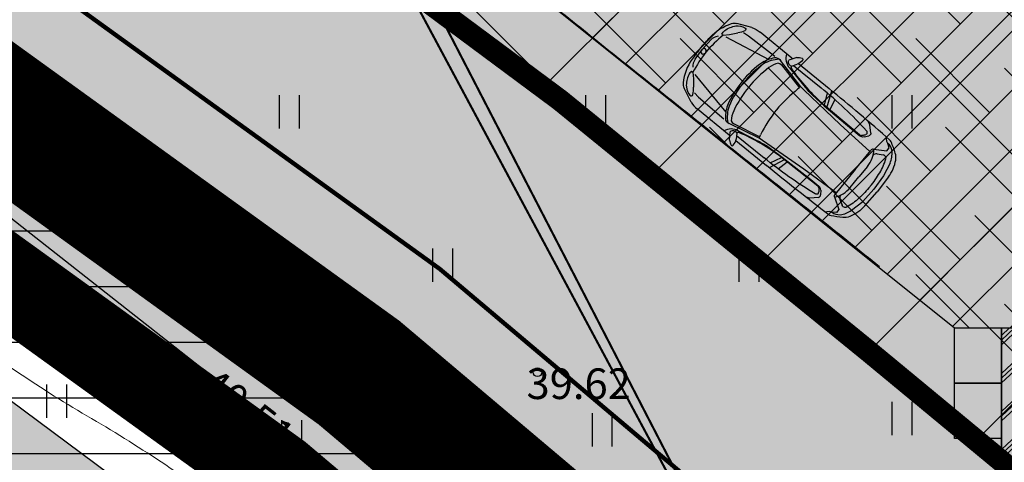
# Model space of a CAD drawing. Units: metres. Extents: x 552523 to 553899, y 6580715 to 6581355.
# Drawn here: x 553109 to 553131, y 6580934 to 6580944 of the extents above; entities that cross this region are included whole.
import ezdxf
from ezdxf.enums import TextEntityAlignment as Align

# ---------------------------------------------------------------- set-up
doc = ezdxf.new("R2010")
doc.units = ezdxf.units.M
doc.header["$LTSCALE"] = 50
for name, pattern in [('DASHDOT', [25.4, 12.7, -6.35, 0, -6.35]), ('DASHED', [0.75, 0.5, -0.25]), ('DASHED2', [0.375, 0.25, -0.125])]:
    doc.linetypes.add(name, pattern=pattern)
doc.layers.get('0').update_dxf_attribs({"true_color": 0x000000})
for name, color, linetype in [('A_DH_III-klass', 96, 'Continuous'), ('A_Hüdrant', 20, 'Continuous'), ('A_KORGUS-EH2000', 7, 'Continuous'), ('A_olol KÜ Piir', 18, 'Continuous'), ('A_Piirang_Kuja', 225, '+_LINE'), ('K_ PIIRE', 250, 'FENCELINE2'), ('K_Loige', 7, 'Continuous'), ('K_prügiikonteinerid', 55, 'Continuous'), ('plan_ala', 214, 'DASHDOT'), ('V_persp kergtee', 21, 'DASHED2')]:
    doc.layers.add(name, color=color, linetype=linetype)
for name, color, linetype, true_color in [('A_KTRASS', 200, 'Continuous', 0xbf00ff), ('A_KÜ_piir_olol', 7, 'Continuous', 0x4c0000), ('A_TEE', 7, 'Continuous', 0x000000), ('A_VTRASS', 5, 'Continuous', 0x0000ff), ('A_xref', 7, 'Continuous', 0x000000), ('A_xref dendro', 7, 'Continuous', 0x000000), ('DP_HOONESTUS', 5, 'Continuous', 0x0000ff), ('dp_krunt', 1, 'Continuous', 0xff0000), ('K_Hoonestusala1', 7, 'Continuous', 0x000000), ('K_PJ_Plan tee', 9, 'Continuous', 0x808080), ('V_DP_TEHNO_KANAL', 7, '-K-', 0x994c00), ('V_HALJASTUS', 7, 'Continuous', 0x729900)]:
    doc.layers.add(name, color=color, linetype=linetype, true_color=true_color)
doc.layers.add('A_Teekaitsevöönd', color=14, linetype='+_LINE', transparency=0.1)
doc.layers.add('K_MAAKASUTUS LIIKLUSS', color=9, linetype='Continuous', transparency=0.5)
doc.layers.add('K_DP_Maakasutus E', color=7, linetype='DASHED', true_color=0xffff7f, transparency=0.5)
doc.layers.add('K_dp_tehno_uhisvesi', color=5, linetype='Vesi1', lineweight=0)
doc.styles.add('ITALIC', font='italic.shx')
doc.styles.add('romans', font='romans.shx', dxfattribs={"height": 0.7})
doc.linetypes.add('+_LINE', pattern='A,0.5,-0.2,["+",Standard,S=0.1,R=0,X=-0.1,Y=-0.05],-0.2', length=0.9)
doc.linetypes.add('-K-', pattern='A,10,-1.5,["K",romans,S=1.4,R=0,X=-0.7,Y=-0.7],-1.5,10,-3', length=26)
doc.linetypes.add('-V-', pattern='A,10,-1.5,["V",romans,S=1.4,R=0,X=-0.7,Y=-0.7],-1.5,10,-3', length=26)
doc.linetypes.add('FENCELINE2', pattern='A,6.35,-2.54,[132,ltypeshp.shx,S=2.54,R=0,X=-2.54,Y=0],-2.54,25.4', length=36.83)
doc.linetypes.add('Vesi1', pattern='A,3.4,-0.4,["V1",Standard,S=0.5,R=0,X=-0.1,Y=-0.25],-1.2', length=5)

# ---------------------------------------------------------------- blocks, each defined once
blk = doc.blocks.new('HEIN')
at = {"color": 0, "linetype": 'Continuous', "lineweight": -2}
for p, q in [((-0.455, 0.761), (-0.455, -0.761)), ((0.455, 0.761), (0.455, -0.761))]:
    blk.add_line(p, q, dxfattribs=at)
blk = doc.blocks.new('3_Tugiplaan Pärna tee 6 DP')
at = {"layer": 'A_Piirang_Kuja', "linetype": 'ByBlock', "ltscale": 10}
h = blk.add_hatch(dxfattribs=at)
h.set_pattern_fill('LINE', color=256, scale=0.4)
edge = h.paths.add_edge_path(flags=16)
edge.add_line((553120.248, 6580925.42), (553118.943, 6580926.397))
h.paths.add_polyline_path([(553135.275, 6580914.209), (553133.149, 6580912.783), (553149.821, 6580900.61), (553153.604, 6580900.951)], flags=16)
edge = h.paths.add_edge_path()
edge.add_line((553128.084, 6580914.2), (553126.282, 6580915.719))
edge.add_line((553126.282, 6580915.719), (553122.245, 6580918.91))
edge.add_line((553122.245, 6580918.91), (553116.527, 6580923.722))
edge.add_line((553116.527, 6580923.722), (553110.81, 6580928.533))
edge.add_line((553110.81, 6580928.533), (553100.35, 6580936.549))
edge.add_line((553100.35, 6580936.549), (553087.714, 6580944.177))
edge.add_line((553087.714, 6580944.177), (553080.675, 6580948.278))
edge.add_line((553080.675, 6580948.278), (553071.672, 6580950.46))
edge.add_line((553071.672, 6580950.46), (553054.017, 6580954.747))
edge.add_line((553054.017, 6580954.747), (553042.791, 6580957.282))
edge.add_line((553042.791, 6580957.282), (553043.336, 6580959.695))
edge.add_line((553043.336, 6580959.695), (553041.958, 6580959.826))
edge.add_line((553041.958, 6580959.826), (553041.653, 6580957.813))
edge.add_line((553041.653, 6580957.813), (553042.484, 6580955.289))
edge.add_line((553042.484, 6580955.289), (553041.578, 6580953.429))
edge.add_line((553041.578, 6580953.429), (553040.112, 6580952.852))
edge.add_line((553040.112, 6580952.852), (553033.095, 6580947.153))
edge.add_line((553033.095, 6580947.153), (553031.834, 6580948.705))
edge.add_line((553031.834, 6580948.705), (553039.091, 6580954.6))
edge.add_line((553039.091, 6580954.6), (553040.121, 6580955.005))
edge.add_line((553040.121, 6580955.005), (553040.33, 6580955.435))
edge.add_line((553040.33, 6580955.435), (553039.604, 6580957.641))
edge.add_line((553039.604, 6580957.641), (553040.265, 6580961.995))
edge.add_line((553040.265, 6580961.995), (553049.022, 6580961.165))
edge.add_line((553049.022, 6580961.165), (553050.832, 6580960.767))
edge.add_line((553050.832, 6580960.767), (553053.125, 6580960.932))
edge.add_line((553053.125, 6580960.932), (553059.76, 6581002.515))
edge.add_arc((553061.736, 6581002.204), 2, -9.1696, 171.037, ccw=False)
edge.add_line((553063.71, 6581001.885), (553057.222, 6580961.228))
edge.add_line((553057.222, 6580961.228), (553069.167, 6580962.088))
edge.add_line((553069.167, 6580962.088), (553067.607, 6580964.675))
edge.add_arc((553069.831, 6580965.439), 2.352, 105.4311, 198.9713, ccw=False)
edge.add_line((553069.205, 6580967.706), (553069.88, 6580991.139))
edge.add_arc((553070.88, 6580991.11), 1, -1.6516, 178.3484, ccw=False)
edge.add_line((553071.88, 6580991.081), (553071.195, 6580967.354))
edge.add_arc((553069.831, 6580965.439), 2.352, 36.1711, 54.5195, ccw=False)
edge.add_line((553071.729, 6580966.827), (553074.447, 6580961.868))
edge.add_line((553074.447, 6580961.868), (553099.726, 6580949.202))
edge.add_line((553099.726, 6580949.202), (553123.858, 6580930.232))
edge.add_line((553123.858, 6580930.232), (553157.412, 6580905.542))
edge.add_line((553157.412, 6580905.542), (553159.891, 6580905.802))
edge.add_line((553159.891, 6580905.802), (553160.105, 6580905.999))
edge.add_line((553160.105, 6580905.999), (553162.665, 6580904.019))
edge.add_line((553162.665, 6580904.019), (553163.922, 6580904.952))
edge.add_line((553163.922, 6580904.952), (553164.883, 6580906.11))
edge.add_line((553164.883, 6580906.11), (553165.603, 6580909.666))
edge.add_line((553165.603, 6580909.666), (553166.094, 6580921.637))
edge.add_line((553166.094, 6580921.637), (553166.423, 6580927.809))
edge.add_line((553166.423, 6580927.809), (553166.858, 6580937.973))
edge.add_line((553166.858, 6580937.973), (553167.341, 6580947.011))
edge.add_line((553167.341, 6580947.011), (553168.417, 6580960.305))
edge.add_line((553168.417, 6580960.305), (553168.897, 6580972.224))
edge.add_line((553168.897, 6580972.224), (553168.869, 6580977.644))
edge.add_line((553168.869, 6580977.644), (553167.437, 6580983.868))
edge.add_line((553167.437, 6580983.868), (553166.908, 6580987.183))
edge.add_line((553166.908, 6580987.183), (553167.592, 6580999.622))
edge.add_line((553167.592, 6580999.622), (553168.155, 6581011.174))
edge.add_line((553168.155, 6581011.174), (553168.296, 6581014.146))
edge.add_line((553168.296, 6581014.146), (553169.571, 6581020.224))
edge.add_line((553169.571, 6581020.224), (553171.202, 6581044.031))
edge.add_line((553171.202, 6581044.031), (553171.524, 6581050.009))
edge.add_line((553171.524, 6581050.009), (553171.611, 6581075.301))
edge.add_line((553171.611, 6581075.301), (553173.145, 6581112.133))
edge.add_line((553173.145, 6581112.133), (553175.137, 6581111.904))
edge.add_line((553175.137, 6581111.904), (553173.611, 6581075.256))
edge.add_line((553173.611, 6581075.256), (553173.524, 6581049.952))
edge.add_line((553173.524, 6581049.952), (553173.198, 6581043.909))
edge.add_line((553173.198, 6581043.909), (553171.557, 6581019.949))
edge.add_line((553171.557, 6581019.949), (553170.287, 6581013.892))
edge.add_line((553170.287, 6581013.892), (553170.153, 6581011.077))
edge.add_line((553170.153, 6581011.077), (553169.589, 6580999.518))
edge.add_line((553169.589, 6580999.518), (553168.916, 6580987.287))
edge.add_line((553168.916, 6580987.287), (553169.402, 6580984.25))
edge.add_line((553169.402, 6580984.25), (553170.868, 6580977.876))
edge.add_line((553170.868, 6580977.876), (553170.897, 6580972.189))
edge.add_line((553170.897, 6580972.189), (553170.414, 6580960.184))
edge.add_line((553170.414, 6580960.184), (553169.336, 6580946.877))
edge.add_line((553169.336, 6580946.877), (553168.855, 6580937.877))
edge.add_line((553168.855, 6580937.877), (553168.421, 6580927.713))
edge.add_line((553168.421, 6580927.713), (553168.092, 6580921.542))
edge.add_line((553168.092, 6580921.542), (553167.595, 6580909.425))
edge.add_line((553167.595, 6580909.425), (553166.744, 6580905.22))
edge.add_line((553166.744, 6580905.22), (553165.307, 6580903.49))
edge.add_line((553165.307, 6580903.49), (553163.652, 6580902.26))
edge.add_line((553163.652, 6580902.26), (553162.864, 6580901.675))
edge.add_line((553162.864, 6580901.675), (553170.983, 6580895.627))
edge.add_line((553170.983, 6580895.627), (553170.689, 6580889.912))
edge.add_line((553170.689, 6580889.912), (553159.062, 6580898.464))
edge.add_line((553159.062, 6580898.464), (553156.442, 6580895.825))
edge.add_line((553156.442, 6580895.825), (553161.311, 6580892.451))
edge.add_line((553161.311, 6580892.451), (553169.917, 6580886.487))
edge.add_line((553169.917, 6580886.487), (553171.002, 6580885.735))
edge.add_line((553171.002, 6580885.735), (553169.862, 6580884.092))
edge.add_line((553169.862, 6580884.092), (553168.778, 6580884.843))
edge.add_line((553168.778, 6580884.843), (553160.172, 6580890.807))
edge.add_line((553160.172, 6580890.807), (553155.011, 6580894.384))
edge.add_line((553155.011, 6580894.384), (553154.022, 6580893.388))
edge.add_arc((553152.593, 6580894.976), 2.136, 124.5857, 311.9746, ccw=False)
edge.add_line((553151.381, 6580896.735), (553147.907, 6580896.422))
edge.add_arc((553147.728, 6580898.414), 2, 113.5779, 275.1512, ccw=False)
edge.add_line((553146.928, 6580900.247), (553131.382, 6580911.596))
edge.add_line((553131.382, 6580911.596), (553122.299, 6580905.499))
edge.add_line((553122.299, 6580905.499), (553120.05, 6580908.807))
edge.add_line((553120.05, 6580908.807), (553128.084, 6580914.2))
at = {"layer": 'A_TEE'}
h = blk.add_hatch(dxfattribs=at)
h.set_pattern_fill('DOTS', color=256, scale=0.1)
h.paths.add_polyline_path([(553170.661, 6580889.366), (553159.309, 6580897.068), (553158.869, 6580897.367), (553143.151, 6580908.382), (553131.671, 6580916.902), (553123.834, 6580923.329), (553120.045, 6580926.513), (553113.221, 6580932.062), (553108.267, 6580935.738), (553099.695, 6580942.099), (553093.376, 6580945.806), (553088.626, 6580948.592), (553080.884, 6580953.163), (553076.636, 6580955.384), (553074.228, 6580956.643), (553066.218, 6580959.855), (553059.676, 6580961.63), (553054.17, 6580962.716), (553047.539, 6580963.42), (553045.6, 6580963.662), (553036.452, 6580965.436), (553030.191, 6580967.374), (553029.319, 6580963.6), (553035.69, 6580961.513), (553040.811, 6580960.608), (553044.76, 6580959.911), (553053.536, 6580958.915), (553057.884, 6580958.241), (553064.106, 6580956.589), (553066.263, 6580955.95), (553072.745, 6580953.269), (553079.046, 6580950.087), (553086.747, 6580945.691), (553097.677, 6580938.962), (553110.762, 6580929.619), (553117.851, 6580923.987), (553121.322, 6580920.633), (553121.282, 6580919.845), (553124.153, 6580917.121), (553125.186, 6580917.316), (553129.508, 6580913.606), (553140.951, 6580905.484), (553148.842, 6580900.002), (553153.016, 6580897.103), (553157.368, 6580894.08), (553165.286, 6580888.701), (553170.446, 6580885.195)])
at = {"layer": 'A_KORGUS-EH2000', "linetype": 'Continuous'}
for centre in [(553111.867, 6580938.247), (553120.687, 6580936.116)]:
    blk.add_circle(centre, 0.1, dxfattribs=at)
at = {"layer": 'A_KTRASS', "linetype": '-K-', "ltscale": 0.5, "flags": 128}
blk.add_lwpolyline([(553047.143, 6580958.496), (553072.993, 6580960.359), (553098.649, 6580947.505), (553122.647, 6580928.64), (553159.137, 6580901.789), (553170.858, 6580893.187)], dxfattribs=at)
at = {"layer": 'A_KÜ_piir_olol', "lineweight": 0, "ltscale": 0.5, "const_width": 0.5}
blk.add_lwpolyline([(552877.35, 6581156.2), (552908.11, 6581131.14), (552906.83, 6581129.57), (552963.81, 6581072.05), (552978.38, 6581028.21), (552980.41, 6581014.16), (552984.04, 6581004.34), (552993.23, 6580991.85), (553005.13, 6580983.1), (553024.29, 6580972.97), (553039.12, 6580967.05), (553061.68, 6580963.1), (553073.52, 6580959.01), (553088.05, 6580951.44), (553102.38, 6580942.67), (553114.76, 6580933.74), (553129, 6580921.73), (553143.39, 6580910.88), (553163.16, 6580897.12), (553168.98, 6580893.06), (553168.91, 6580891.46), (553229.24, 6580847.19)], dxfattribs=at)
at = {"layer": 'A_olol KÜ Piir', "lineweight": 0, "ltscale": 0.5, "const_width": 0.5}
blk.add_lwpolyline([(553135.29, 6581243.15), (553180.2, 6581241.45), (553175.11, 6581153.7), (553163.16, 6580897.12), (553143.39, 6580910.88), (553129, 6580921.73), (553114.76, 6580933.74), (553102.38, 6580942.67), (553088.05, 6580951.44), (553073.52, 6580959.01), (553061.68, 6580963.1), (553039.12, 6580967.05), (553039.81, 6580972.61), (553045.73, 6581014.43), (553060.1, 6581021.71), (553045.02, 6581107.48), (553043.32, 6581117.1)], close=True, dxfattribs=at)
at = {"layer": 'A_Piirang_Kuja', "ltscale": 10}
blk.add_lwpolyline([(553099.726, 6580949.202), (553123.858, 6580930.232), (553157.412, 6580905.542), (553159.891, 6580905.802), (553160.105, 6580905.999), (553162.665, 6580904.019), (553163.922, 6580904.952), (553164.883, 6580906.11), (553165.603, 6580909.666), (553166.094, 6580921.637), (553166.423, 6580927.809), (553166.858, 6580937.973), (553167.341, 6580947.011), (553168.417, 6580960.305), (553168.897, 6580972.224), (553168.869, 6580977.644), (553167.437, 6580983.868), (553166.908, 6580987.183), (553167.592, 6580999.622), (553168.155, 6581011.174), (553168.296, 6581014.146), (553169.571, 6581020.224), (553171.202, 6581044.031)], dxfattribs=at)
at = {"layer": 'A_TEE', "linetype": 'Continuous', "ltscale": 0.5, "flags": 128}
blk.add_lwpolyline([(553097.677, 6580938.962), (553110.762, 6580929.619), (553117.851, 6580923.987), (553121.322, 6580920.633), (553121.282, 6580919.845), (553124.153, 6580917.121), (553125.186, 6580917.316), (553129.508, 6580913.606), (553140.951, 6580905.484), (553148.842, 6580900.002), (553153.016, 6580897.103), (553157.368, 6580894.08), (553165.286, 6580888.701), (553170.446, 6580885.195), (553170.661, 6580889.366), (553170.661, 6580889.366), (553159.309, 6580897.068), (553158.869, 6580897.367), (553143.151, 6580908.382), (553131.671, 6580916.902), (553123.834, 6580923.329), (553120.045, 6580926.513), (553113.221, 6580932.062), (553108.267, 6580935.738)], dxfattribs=at)
at = {"layer": 'A_VTRASS', "linetype": '-V-', "ltscale": 0.5, "flags": 128}
blk.add_lwpolyline([(553071.893, 6580960.499), (553072.201, 6580960.367), (553072.321, 6580960.219), (553098.38, 6580947.081), (553121.138, 6580929.19), (553158.858, 6580901.097), (553170.812, 6580892.304)], dxfattribs=at)
at = {"layer": 'V_HALJASTUS', "xscale": 0.5, "yscale": 0.5, "zscale": 0.5}
for p in [(553115.013, 6580942.059), (553122.013, 6580942.059), (553129.013, 6580942.059), (553111.513, 6580938.559), (553118.513, 6580938.559), (553125.513, 6580938.559), (553109.692, 6580935.454), (553129.013, 6580935.059), (553122.161, 6580934.802), (553115.064, 6580934.64)]:
    blk.add_blockref('HEIN', p, dxfattribs=at)
at = {"layer": 'A_KORGUS-EH2000', "ltscale": 0.5, "style": 'ITALIC'}
for s, p in [(' 39.93 ', (553111.867, 6580938.247)), (' 39.62 ', (553120.221, 6580936.204))]:
    blk.add_text(s, height=0.7, dxfattribs=at).set_placement(p, align=Align.TOP_LEFT)
at = {"layer": 'A_KORGUS-EH2000', "linetype": 'Continuous', "ltscale": 0.5, "style": 'ITALIC'}
blk.add_text(' 40.51', height=0.7, rotation=322.041, dxfattribs=at).set_placement((553113.159, 6580936.402), align=Align.TOP_LEFT)
blk = doc.blocks.new('Pärna tee 6 lõunaosa dendrojoonis')
at = {"layer": 'A_Piirang_Kuja', "linetype": 'ByBlock', "ltscale": 10}
h = blk.add_hatch(dxfattribs=at)
h.set_pattern_fill('LINE', color=256, scale=0.4)
edge = h.paths.add_edge_path(flags=16)
edge.add_line((553120.248, 6580925.42), (553118.943, 6580926.397))
h.paths.add_polyline_path([(553135.275, 6580914.209), (553133.149, 6580912.783), (553149.821, 6580900.61), (553153.604, 6580900.951)], flags=16)
edge = h.paths.add_edge_path()
edge.add_line((553128.392, 6580913.94), (553126.282, 6580915.719))
edge.add_line((553126.282, 6580915.719), (553122.245, 6580918.91))
edge.add_line((553122.245, 6580918.91), (553116.527, 6580923.722))
edge.add_line((553116.527, 6580923.722), (553110.81, 6580928.533))
edge.add_line((553110.81, 6580928.533), (553100.35, 6580936.549))
edge.add_line((553100.35, 6580936.549), (553087.714, 6580944.177))
edge.add_line((553087.714, 6580944.177), (553080.675, 6580948.278))
edge.add_line((553080.675, 6580948.278), (553071.672, 6580950.46))
edge.add_line((553071.672, 6580950.46), (553054.017, 6580954.747))
edge.add_line((553054.017, 6580954.747), (553042.791, 6580957.282))
edge.add_line((553042.791, 6580957.282), (553043.336, 6580959.695))
edge.add_line((553043.336, 6580959.695), (553041.958, 6580959.826))
edge.add_line((553041.958, 6580959.826), (553041.653, 6580957.813))
edge.add_line((553041.653, 6580957.813), (553042.484, 6580955.289))
edge.add_line((553042.484, 6580955.289), (553041.578, 6580953.429))
edge.add_line((553041.578, 6580953.429), (553040.112, 6580952.852))
edge.add_line((553040.112, 6580952.852), (553033.095, 6580947.153))
edge.add_line((553033.095, 6580947.153), (553031.834, 6580948.705))
edge.add_line((553031.834, 6580948.705), (553039.091, 6580954.6))
edge.add_line((553039.091, 6580954.6), (553040.121, 6580955.005))
edge.add_line((553040.121, 6580955.005), (553040.33, 6580955.435))
edge.add_line((553040.33, 6580955.435), (553039.604, 6580957.641))
edge.add_line((553039.604, 6580957.641), (553040.265, 6580961.995))
edge.add_line((553040.265, 6580961.995), (553049.022, 6580961.165))
edge.add_line((553049.022, 6580961.165), (553050.832, 6580960.767))
edge.add_line((553050.832, 6580960.767), (553053.125, 6580960.932))
edge.add_line((553053.125, 6580960.932), (553059.76, 6581002.515))
edge.add_arc((553061.736, 6581002.204), 2, -9.1696, 171.037, ccw=False)
edge.add_line((553063.71, 6581001.885), (553057.222, 6580961.228))
edge.add_line((553057.222, 6580961.228), (553069.167, 6580962.088))
edge.add_line((553069.167, 6580962.088), (553067.607, 6580964.675))
edge.add_arc((553069.831, 6580965.439), 2.352, 105.4311, 198.9713, ccw=False)
edge.add_line((553069.205, 6580967.706), (553069.88, 6580991.139))
edge.add_arc((553070.88, 6580991.11), 1, -1.6516, 178.3484, ccw=False)
edge.add_line((553071.88, 6580991.081), (553071.195, 6580967.354))
edge.add_arc((553069.831, 6580965.439), 2.352, 36.1711, 54.5195, ccw=False)
edge.add_line((553071.729, 6580966.827), (553074.447, 6580961.868))
edge.add_line((553074.447, 6580961.868), (553099.726, 6580949.202))
edge.add_line((553099.726, 6580949.202), (553123.858, 6580930.232))
edge.add_line((553123.858, 6580930.232), (553157.412, 6580905.542))
edge.add_line((553157.412, 6580905.542), (553159.891, 6580905.802))
edge.add_line((553159.891, 6580905.802), (553160.105, 6580905.999))
edge.add_line((553160.105, 6580905.999), (553162.665, 6580904.019))
edge.add_line((553162.665, 6580904.019), (553163.922, 6580904.952))
edge.add_line((553163.922, 6580904.952), (553164.883, 6580906.11))
edge.add_line((553164.883, 6580906.11), (553165.603, 6580909.666))
edge.add_line((553165.603, 6580909.666), (553166.094, 6580921.637))
edge.add_line((553166.094, 6580921.637), (553166.423, 6580927.809))
edge.add_line((553166.423, 6580927.809), (553166.858, 6580937.973))
edge.add_line((553166.858, 6580937.973), (553167.341, 6580947.011))
edge.add_line((553167.341, 6580947.011), (553168.417, 6580960.305))
edge.add_line((553168.417, 6580960.305), (553168.897, 6580972.224))
edge.add_line((553168.897, 6580972.224), (553168.869, 6580977.644))
edge.add_line((553168.869, 6580977.644), (553167.437, 6580983.868))
edge.add_line((553167.437, 6580983.868), (553166.908, 6580987.183))
edge.add_line((553166.908, 6580987.183), (553167.592, 6580999.622))
edge.add_line((553167.592, 6580999.622), (553168.155, 6581011.174))
edge.add_line((553168.155, 6581011.174), (553168.296, 6581014.146))
edge.add_line((553168.296, 6581014.146), (553169.571, 6581020.224))
edge.add_line((553169.571, 6581020.224), (553171.202, 6581044.031))
edge.add_line((553171.202, 6581044.031), (553171.524, 6581050.009))
edge.add_line((553171.524, 6581050.009), (553171.611, 6581075.301))
edge.add_line((553171.611, 6581075.301), (553173.145, 6581112.133))
edge.add_line((553173.145, 6581112.133), (553175.137, 6581111.904))
edge.add_line((553175.137, 6581111.904), (553173.611, 6581075.256))
edge.add_line((553173.611, 6581075.256), (553173.524, 6581049.952))
edge.add_line((553173.524, 6581049.952), (553173.198, 6581043.909))
edge.add_line((553173.198, 6581043.909), (553171.557, 6581019.949))
edge.add_line((553171.557, 6581019.949), (553170.287, 6581013.892))
edge.add_line((553170.287, 6581013.892), (553170.153, 6581011.077))
edge.add_line((553170.153, 6581011.077), (553169.589, 6580999.518))
edge.add_line((553169.589, 6580999.518), (553168.916, 6580987.287))
edge.add_line((553168.916, 6580987.287), (553169.402, 6580984.25))
edge.add_line((553169.402, 6580984.25), (553170.868, 6580977.876))
edge.add_line((553170.868, 6580977.876), (553170.897, 6580972.189))
edge.add_line((553170.897, 6580972.189), (553170.414, 6580960.184))
edge.add_line((553170.414, 6580960.184), (553169.336, 6580946.877))
edge.add_line((553169.336, 6580946.877), (553168.855, 6580937.877))
edge.add_line((553168.855, 6580937.877), (553168.421, 6580927.713))
edge.add_line((553168.421, 6580927.713), (553168.092, 6580921.542))
edge.add_line((553168.092, 6580921.542), (553167.595, 6580909.425))
edge.add_line((553167.595, 6580909.425), (553166.744, 6580905.22))
edge.add_line((553166.744, 6580905.22), (553165.307, 6580903.49))
edge.add_line((553165.307, 6580903.49), (553163.652, 6580902.26))
edge.add_line((553163.652, 6580902.26), (553162.864, 6580901.675))
edge.add_line((553162.864, 6580901.675), (553170.983, 6580895.627))
edge.add_line((553170.983, 6580895.627), (553170.689, 6580889.912))
edge.add_line((553170.689, 6580889.912), (553159.062, 6580898.464))
edge.add_line((553159.062, 6580898.464), (553156.442, 6580895.825))
edge.add_line((553156.442, 6580895.825), (553161.311, 6580892.451))
edge.add_line((553161.311, 6580892.451), (553169.917, 6580886.487))
edge.add_line((553169.917, 6580886.487), (553171.002, 6580885.735))
edge.add_line((553171.002, 6580885.735), (553169.862, 6580884.092))
edge.add_line((553169.862, 6580884.092), (553168.778, 6580884.843))
edge.add_line((553168.778, 6580884.843), (553160.172, 6580890.807))
edge.add_line((553160.172, 6580890.807), (553155.011, 6580894.384))
edge.add_line((553155.011, 6580894.384), (553154.022, 6580893.388))
edge.add_arc((553152.593, 6580894.976), 2.136, 124.5857, 311.9746, ccw=False)
edge.add_line((553151.381, 6580896.735), (553147.907, 6580896.422))
edge.add_arc((553147.728, 6580898.414), 2, 113.5779, 275.1512, ccw=False)
edge.add_line((553146.928, 6580900.247), (553131.382, 6580911.596))
edge.add_line((553131.382, 6580911.596), (553122.299, 6580905.499))
edge.add_line((553122.299, 6580905.499), (553120.05, 6580908.807))
edge.add_line((553120.05, 6580908.807), (553128.084, 6580914.2))
at = {"layer": 'A_DH_III-klass', "color": 96, "lineweight": 18, "ltscale": 0.5, "flags": 128}
blk.add_lwpolyline([(553107.183, 6580937.274, 0.030604), (553110.497, 6580935.057, -0.030566), (553113.815, 6580932.838, -0.083166), (553114.927, 6580931.655, -0.049021), (553116.218, 6580929.237, -0.139919), (553116.511, 6580926.683, -0.116905), (553115.33, 6580923.861, -0.126835), (553113.167, 6580922.079, -0.132758), (553110.525, 6580921.617, -0.082481), (553106.131, 6580922.765, -0.0706)], format="xyb", dxfattribs=at)
at = {"layer": 'A_KORGUS-EH2000', "color": 251, "linetype": 'Continuous'}
for centre in [(553111.867, 6580938.247), (553120.687, 6580936.116)]:
    blk.add_circle(centre, 0.1, dxfattribs=at)
at = {"layer": 'A_KTRASS', "color": 251, "linetype": '-K-', "ltscale": 0.5, "flags": 128}
blk.add_lwpolyline([(553047.143, 6580958.496), (553072.993, 6580960.359), (553098.649, 6580947.505), (553122.647, 6580928.64), (553159.137, 6580901.789), (553170.858, 6580893.187)], dxfattribs=at)
at = {"layer": 'A_KÜ_piir_olol', "lineweight": 0, "ltscale": 0.5}
blk.add_lwpolyline([(552877.35, 6581156.2), (552908.11, 6581131.14), (552906.83, 6581129.57), (552963.81, 6581072.05), (552978.38, 6581028.21), (552980.41, 6581014.16), (552984.04, 6581004.34), (552993.23, 6580991.85), (553005.13, 6580983.1), (553024.29, 6580972.97), (553039.12, 6580967.05), (553061.68, 6580963.1), (553073.52, 6580959.01), (553088.05, 6580951.44), (553102.38, 6580942.67), (553114.76, 6580933.74), (553129, 6580921.73), (553143.39, 6580910.88), (553163.16, 6580897.12), (553168.98, 6580893.06), (553168.91, 6580891.46), (553229.24, 6580847.19)], dxfattribs=at)
at = {"layer": 'A_olol KÜ Piir', "lineweight": 0, "ltscale": 0.5}
blk.add_lwpolyline([(553135.29, 6581243.15), (553180.2, 6581241.45), (553175.11, 6581153.7), (553163.16, 6580897.12), (553143.39, 6580910.88), (553129, 6580921.73), (553114.76, 6580933.74), (553102.38, 6580942.67), (553088.05, 6580951.44), (553073.52, 6580959.01), (553061.68, 6580963.1), (553039.12, 6580967.05), (553039.81, 6580972.61), (553045.73, 6581014.43), (553060.1, 6581021.71), (553045.02, 6581107.48), (553043.32, 6581117.1)], close=True, dxfattribs=at)
at = {"layer": 'A_Piirang_Kuja', "ltscale": 0.5}
blk.add_lwpolyline([(553099.726, 6580949.202), (553123.858, 6580930.232), (553157.412, 6580905.542), (553159.891, 6580905.802), (553160.105, 6580905.999), (553162.665, 6580904.019), (553163.922, 6580904.952), (553164.883, 6580906.11), (553165.603, 6580909.666), (553166.094, 6580921.637), (553166.423, 6580927.809), (553166.858, 6580937.973), (553167.341, 6580947.011), (553168.417, 6580960.305), (553168.897, 6580972.224), (553168.869, 6580977.644), (553167.437, 6580983.868), (553166.908, 6580987.183), (553167.592, 6580999.622), (553168.155, 6581011.174), (553168.296, 6581014.146), (553169.571, 6581020.224), (553171.202, 6581044.031)], dxfattribs=at)
at = {"layer": 'A_TEE', "color": 251, "linetype": 'Continuous', "ltscale": 0.5, "flags": 128}
blk.add_lwpolyline([(553097.677, 6580938.962), (553110.762, 6580929.619), (553117.851, 6580923.987), (553121.322, 6580920.633), (553121.282, 6580919.845), (553124.153, 6580917.121), (553125.186, 6580917.316), (553129.508, 6580913.606), (553140.951, 6580905.484), (553148.842, 6580900.002), (553153.016, 6580897.103), (553157.368, 6580894.08), (553165.286, 6580888.701), (553170.446, 6580885.195), (553170.661, 6580889.366), (553170.661, 6580889.366), (553159.309, 6580897.068), (553158.869, 6580897.367), (553143.151, 6580908.382), (553131.671, 6580916.902), (553123.834, 6580923.329), (553120.045, 6580926.513), (553113.221, 6580932.062), (553108.267, 6580935.738)], dxfattribs=at)
at = {"layer": 'A_VTRASS', "color": 251, "linetype": '-V-', "ltscale": 0.5, "flags": 128}
blk.add_lwpolyline([(553071.893, 6580960.499), (553072.201, 6580960.367), (553072.321, 6580960.219), (553098.38, 6580947.081), (553121.138, 6580929.19), (553158.858, 6580901.097), (553170.812, 6580892.304)], dxfattribs=at)
at = {"layer": 'V_HALJASTUS', "color": 251, "xscale": 0.5, "yscale": 0.5, "zscale": 0.5}
for p in [(553115.013, 6580942.059), (553122.013, 6580942.059), (553129.013, 6580942.059), (553111.513, 6580938.559), (553118.513, 6580938.559), (553125.513, 6580938.559), (553109.692, 6580935.454), (553129.013, 6580935.059), (553122.161, 6580934.802), (553115.064, 6580934.64)]:
    blk.add_blockref('HEIN', p, dxfattribs=at)
at = {"layer": 'A_KORGUS-EH2000', "color": 251, "ltscale": 0.5, "style": 'ITALIC'}
for s, p in [(' 39.93 ', (553111.867, 6580938.247)), (' 39.62 ', (553120.221, 6580936.204))]:
    blk.add_text(s, height=0.7, dxfattribs=at).set_placement(p, align=Align.TOP_LEFT)
at = {"layer": 'A_KORGUS-EH2000', "color": 251, "linetype": 'Continuous', "ltscale": 0.5, "style": 'ITALIC'}
blk.add_text(' 40.51', height=0.7, rotation=322.041, dxfattribs=at).set_placement((553113.159, 6580936.402), align=Align.TOP_LEFT)

msp = doc.modelspace()

# ---------------------------------------------------------------- hatches: boundary and pattern name
at = {"layer": 'K_DP_Maakasutus E', "ltscale": 0.1}
msp.add_hatch(color=256, dxfattribs=at).paths.add_polyline_path([(553097.31845, 6580974.35788), (553166.75729, 6580974.35788), (553163.48874, 6580904.20141), (553146.91117, 6580915.73946), (553134.38731, 6580925.1824), (553132.74305, 6580926.42216), (553118.45448, 6580938.47313), (553105.70581, 6580947.66906), (553095.84219, 6580953.70562)])
at = {"layer": 'K_Hoonestusala1'}
h = msp.add_hatch(dxfattribs=at)
h.set_pattern_fill('ANSI37', color=5, style=0)
h.paths.add_polyline_path([(553101.04273, 6580970.35788), (553100.08444, 6580956.95184), (553106.88428, 6580952.95259), (553121.19898, 6580942.32975), (553128.28686, 6580936.5665), (553139.69135, 6580927.13869), (553150.76529, 6580918.92037), (553159.87176, 6580912.51569), (553162.56659, 6580970.35788)])
h.paths.add_polyline_path([(553044.56159, 6580977.1055), (553049.40275, 6581011.80663), (553064.55309, 6581019.48196), (553063.84063, 6581023.53416), (553097.44785, 6581021.83409), (553093.33088, 6580974.67444), (553092.38761, 6580961.47865), (553087.19507, 6580964.53259), (553084.78376, 6580965.79343), (553079.67303, 6580968.46576), (553070.35383, 6580972.20336), (553062.63933, 6580974.29628), (553056.14479, 6580975.57714), (553047.55337, 6580976.52556)])
at = {"layer": 'K_MAAKASUTUS LIIKLUSS', "ltscale": 0.1}
msp.add_hatch(color=256, dxfattribs=at).paths.add_polyline_path([(553039.86631, 6580973.00781), (553039.12, 6580967.05), (553061.68, 6580963.1), (553073.52, 6580959.01), (553088.05, 6580951.44), (553102.38, 6580942.67), (553114.76, 6580933.74), (553121.93698, 6580927.68694), (553129, 6580921.73), (553135.4636, 6580916.79068), (553143.39, 6580910.88), (553152.48053, 6580904.55295), (553161.44333, 6580898.31481), (553163.16, 6580897.12), (553163.48978, 6580904.20068), (553146.91117, 6580915.73946), (553132.74305, 6580926.42216), (553118.45448, 6580938.47313), (553105.70581, 6580947.66906), (553091.00565, 6580956.6656), (553075.8986, 6580964.53624), (553063.18645, 6580968.92751)])
at = {"layer": 'K_PJ_Plan tee'}
h = msp.add_hatch(dxfattribs=at)
h.set_pattern_fill('ANSI38', color=0, scale=0.3, style=0)
h.paths.add_polyline_path([(553117.81445, 6580954.75512), (553117.80524, 6580947.06543), (553130.2126, 6580937.12666), (553131.2876, 6580937.12666), (553134.2876, 6580937.12666), (553134.03517, 6580953.25533), (553119.81445, 6580953.25533), (553119.81445, 6580954.75512)])
h = msp.add_hatch(dxfattribs=at)
h.set_pattern_fill('PLAST', color=0, scale=0.1, angle=42.93494797, style=0)
edge = h.paths.add_edge_path()
edge.add_line((553135.27477, 6580914.20943), (553131.87904, 6580916.74762))
edge.add_line((553131.87904, 6580916.74762), (553128.64382, 6580919.38472))
edge.add_line((553128.64382, 6580919.38472), (553125.39277, 6580922.05108))
edge.add_line((553125.39277, 6580922.05108), (553122.15817, 6580924.73749))
edge.add_arc((553126.06787, 6580929.60611), 6.24413, 231.234055, 261.501952)
edge.add_arc((553125.82107, 6580929.12629), 5.73572, 263.2322, 342.37666)
edge.add_line((553131.2876, 6580927.38975), (553131.2876, 6580937.12666))
edge.add_line((553131.2876, 6580937.12666), (553134.2876, 6580937.12666))
edge.add_line((553134.2876, 6580937.12666), (553134.2876, 6580925.08391))
edge.add_arc((553130.2876, 6580925.08391), 4, -0.082155, 0.000001, ccw=False)
edge.add_arc((553126.2876, 6580925.08965), 8, 340.052782, 359.917803, ccw=False)
edge.add_arc((553141.32772, 6580919.63119), 8, 160.052825, 231.958861)
edge.add_line((553136.39791, 6580913.33064), (553135.27477, 6580914.20943))
at = {"layer": 'K_prügiikonteinerid', "ltscale": 0.5}
h = msp.add_hatch(color=256, dxfattribs=at)
h.dxf.hatch_style = 1
h.paths.add_polyline_path([(553130.2126, 6580937.12666), (553131.2876, 6580937.12666), (553131.2876, 6580935.86666), (553130.2126, 6580935.86666)])
h = msp.add_hatch(color=256, dxfattribs=at)
h.dxf.hatch_style = 1
h.paths.add_polyline_path([(553130.2126, 6580935.86666), (553131.2876, 6580935.86666), (553131.2876, 6580934.60666), (553130.2126, 6580934.60666)])

# ---------------------------------------------------------------- linework, layer by layer
at = {"color": 0, "linetype": 'ByBlock', "lineweight": -2}
for p, q in [((553125.58457, 6580943.98563), (553125.2432, 6580944.07823)), ((553124.89897, 6580943.83457), (553124.9269, 6580943.81178)), ((553124.9269, 6580943.81178), (553125.07542, 6580943.82868)), ((553125.07542, 6580943.82868), (553125.26616, 6580943.86206)), ((553125.3955, 6580943.87052), (553125.5077, 6580943.79838)), ((553125.5077, 6580943.79838), (553126.11057, 6580943.33122)), ((553126.49695, 6580943.28741), (553125.77274, 6580943.87822)), ((553126.70365, 6580942.6311), (553126.23947, 6580943.23273)), ((553126.6124, 6580943.29995), (553126.42777, 6580943.24504)), ((553126.19093, 6580943.17442), (553126.22673, 6580943.16234)), ((553126.22673, 6580943.16234), (553126.26049, 6580943.1348)), ((553126.26049, 6580943.1348), (553126.67534, 6580942.60596)), ((553126.44329, 6580943.06416), (553126.76846, 6580942.66678)), ((553126.48819, 6580943.10278), (553126.61955, 6580943.14942)), ((553126.53974, 6580943.12108), (553127.16717, 6580942.60922)), ((553126.65014, 6580943.16243), (553127.34934, 6580942.59201)), ((553124.20744, 6580942.98692), (553124.23538, 6580942.96413)), ((553124.23538, 6580942.96413), (553124.24864, 6580942.81524)), ((553124.24864, 6580942.81524), (553124.25425, 6580942.62169)), ((553124.19713, 6580942.28495), (553124.03787, 6580942.60076)), ((553126.67534, 6580942.60596), (553126.63701, 6580942.58351)), ((553126.77126, 6580942.56216), (553126.70365, 6580942.6311)), ((553124.27193, 6580942.49328), (553124.36513, 6580942.39785)), ((553124.36513, 6580942.39785), (553124.94384, 6580941.90107)), ((553126.96186, 6580942.45027), (553127.23672, 6580942.20005)), ((553125.06435, 6580941.53136), (553124.34014, 6580942.12218)), ((553127.23672, 6580942.20005), (553127.86838, 6580941.66267)), ((553128.04558, 6580941.53766), (553127.23949, 6580942.21706)), ((553125.7488, 6580941.46066), (553125.06621, 6580941.79457)), ((553125.11359, 6580941.85384), (553125.13261, 6580941.82119)), ((553125.13261, 6580941.82119), (553125.16637, 6580941.79365)), ((553125.16637, 6580941.79365), (553125.76774, 6580941.49345)), ((553127.86838, 6580941.66267), (553128.05132, 6580941.51342)), ((553128.27957, 6580941.76638), (553128.24086, 6580941.84813)), ((553128.3065, 6580941.57447), (553128.27957, 6580941.76638)), ((553125.07524, 6580941.41574), (553125.09197, 6580941.60764)), ((553125.24345, 6580941.57701), (553125.22415, 6580941.43897)), ((553125.23588, 6580941.52284), (553125.86331, 6580941.01097)), ((553125.27227, 6580941.62876), (553125.72685, 6580941.39)), ((553125.82991, 6580941.40827), (553125.7488, 6580941.46066)), ((553125.76774, 6580941.49345), (553125.78203, 6580941.5355)), ((553128.14946, 6580941.48721), (553128.25622, 6580941.51285)), ((553128.20541, 6580941.54932), (553128.19209, 6580941.54601)), ((553128.21781, 6580941.56452), (553128.20541, 6580941.54932)), ((553128.66002, 6580941.45084), (553128.66699, 6580941.48053)), ((553128.66932, 6580941.38789), (553128.66002, 6580941.45084)), ((553125.21755, 6580941.40639), (553125.91675, 6580940.83597)), ((553125.9778, 6580941.24403), (553126.27811, 6580941.02501)), ((553128.36225, 6580941.21191), (553128.66625, 6580941.17387)), ((553128.66625, 6580941.17387), (553128.72002, 6580941.23978)), ((553128.69505, 6580941.34186), (553128.66932, 6580941.38789)), ((553128.72002, 6580941.23978), (553128.69505, 6580941.34186)), ((553127.08943, 6580940.36564), (553126.262, 6580941.01888)), ((553126.27811, 6580941.02501), (553126.93139, 6580940.51412)), ((553127.84343, 6580940.6198), (553128.30254, 6580941.18257)), ((553128.44655, 6580941.10221), (553128.58659, 6580941.07642)), ((553127.94801, 6580940.74798), (553127.4889, 6580940.18522)), ((553128.70435, 6580940.57414), (553128.4488, 6580940.23268)), ((553126.93139, 6580940.51412), (553127.11433, 6580940.36488)), ((553126.91236, 6580940.09049), (553126.8245, 6580940.11199)), ((553127.10577, 6580940.10265), (553126.91236, 6580940.09049)), ((553127.0977, 6580940.19152), (553127.1101, 6580940.20672)), ((553127.1101, 6580940.20672), (553127.11067, 6580940.22044)), ((553127.15971, 6580940.27401), (553127.15604, 6580940.16427)), ((553127.47214, 6580940.12083), (553127.57045, 6580939.83067)), ((553128.16562, 6580939.91377), (553128.4488, 6580940.23268)), ((553127.59653, 6580940.06028), (553127.64992, 6580939.92827)), ((553127.29787, 6580939.78115), (553127.27019, 6580939.76835)), ((553127.3614, 6580939.78468), (553127.29787, 6580939.78115)), ((553127.41167, 6580939.76871), (553127.3614, 6580939.78468)), ((553127.51668, 6580939.76475), (553127.41167, 6580939.76871)), ((553127.57045, 6580939.83067), (553127.51668, 6580939.76475))]:
    msp.add_line(p, q, dxfattribs=at)
for points in [[(553124.6454, 6580943.70203), (553124.45419, 6580943.49152)], [(553124.98833, 6580943.77589), (553125.97103, 6580943.25798)], [(553124.28637, 6580943.26194), (553124.45419, 6580943.49152)], [(553126.49695, 6580943.28741), (553126.51652, 6580943.27143)], [(553124.28287, 6580942.91116), (553124.98756, 6580942.05247)], [(553128.27957, 6580941.1544), (553127.60126, 6580941.77336), (553126.77126, 6580942.56216)], [(553127.30244, 6580942.49689), (553127.24033, 6580942.21635)], [(553127.29643, 6580942.14925), (553127.41595, 6580942.53758)], [(553127.47789, 6580942.34509), (553127.36594, 6580942.11049)], [(553125.06435, 6580941.53136), (553125.08393, 6580941.51539)], [(553127.51187, 6580940.21338), (553126.76931, 6580940.75357), (553125.82991, 6580941.40827)], [(553126.33986, 6580940.97672), (553125.98345, 6580940.78165)], [(553126.00052, 6580940.90102), (553126.26287, 6580941.0182)], [(553126.18446, 6580940.75962), (553126.3918, 6580940.91641)], [(553128.22728, 6580940.81487), (553128.03063, 6580940.57383)], [(553128.74285, 6580940.88944), (553128.59445, 6580940.60011), (553128.37027, 6580940.29675)], [(553127.83398, 6580940.33278), (553128.03063, 6580940.57383)], [(553127.86447, 6580939.81274), (553128.11811, 6580940.01622), (553128.37027, 6580940.29675)]]:
    msp.add_lwpolyline(points, dxfattribs=at)
at = {"color": 0, "linetype": 'ByBlock', "lineweight": -2, "extrusion": (0, 0, -1)}
for centre, radius, start, end in [((-553125.47202, 6580942.96891), 1.16146, 43.597713, 72.325071), ((-553125.10864, 6580943.7306), 0.23404, 26.375993, 52.039768), ((-553125.29161, 6580943.49607), 0.53149, 52.039768, 82.340577), ((-553125.18587, 6580943.86687), 0.219, 72.325071, 105.176875), ((-553125.26477, 6580943.69561), 0.33015, 82.340576, 119.597266), ((-553125.15039, 6580944.52377), 0.67177, 245.932113, 260.076045), ((-553125.40781, 6580943.94743), 0.04055, 119.597266, 245.932113), ((-553125.35733, 6580943.36902), 0.65715, 110.230263, 129.20788), ((-553112.1374, 6580952.46904), 15.18806, 216.076779, 217.312902), ((-553126.09041, 6580943.12138), 0.18606, 108.604956, 143.240567), ((-553126.52408, 6580943.20199), 0.1055, 289.889639, 24.084185), ((-553126.64727, 6580943.07239), 0.23022, 81.288079, 111.461114), ((-553126.52817, 6580943.4068), 0.27312, 217.655152, 250.4533), ((-553126.72042, 6580943.25845), 0.03029, 111.461114, 217.655153), ((-553129.36643, 6580944.79268), 3.35691, 315.750109, 320.706717), ((-553128.12948, 6580941.60923), 0.12365, 260.70471, 309.20788), ((-553128.2409, 6580941.57667), 0.06563, 181.917271, 256.498489), ((-553132.23657, 6580948.82317), 10.08211, 301.086957, 309.20788), ((-553159.09429, 6580981.50423), 52.48482, 307.222875, 309.20788), ((-553127.00992, 6580940.29725), 0.10488, 139.300647, 178.156949), ((-553126.8676, 6580940.27299), 0.24869, 173.62036, 192.198319), ((-553125.83481, 6580942.4367), 3.21671, 220.194851, 226.911785), ((-553127.06233, 6580940.24132), 0.06108, 234.612741, 301.086956), ((-553127.55077, 6580940.13474), 0.07986, 349.96993, 39.20788), ((-553127.04332, 6580941.17219), 1.4678, 227.644084, 241.205616), ((-553127.72443, 6580939.9584), 0.08038, 280.433335, 337.982425), ((-553127.72093, 6580939.93935), 0.06101, 241.205616, 280.433335), ((-553127.48083, 6580940.51941), 0.91418, 221.490012, 248.231315), ((-553127.41596, 6580939.80416), 0.11678, 280.919825, 307.222874), ((-553128.0167, 6580942.91792), 3.28796, 276.167504, 280.919826), ((-553127.69859, 6580939.97412), 0.32702, 248.231315, 276.167505)]:
    msp.add_arc(centre, radius, start, end, dxfattribs=at)
at = {"color": 0, "linetype": 'ByBlock', "lineweight": -2}
for centre, radius, start, end in [((553113.18622, 6580953.75466), 15.18806, 317.661018, 318.897141), ((553127.33843, 6580940.97003), 3.72706, 130.318109, 138.784487), ((553124.8536, 6580943.50372), 0.28753, 98.47081, 136.394766), ((553124.51513, 6580943.41419), 0.09623, 115.229189, 166.35505), ((553124.49435, 6580943.45797), 0.04778, 343.993865, 115.724567), ((553125.17055, 6580942.59937), 1.16146, 145.181952, 173.90931), ((553124.52244, 6580943.0978), 0.28753, 145.189474, 183.11343), ((553127.5035, 6580941.17237), 3.72706, 142.799752, 151.26613), ((553124.46807, 6580943.42576), 0.04778, 165.859673, 297.590374), ((553124.44728, 6580943.46954), 0.09623, 294.317467, 347.266772), ((553126.23333, 6580942.51525), 0.78692, 96.213644, 120.999613), ((553126.23333, 6580942.51525), 0.74564, 91.499942, 120.999613), ((553126.69424, 6580943.27963), 0.33076, 161.821293, 220.649753), ((553127.0573, 6580941.40987), 2.16313, 124.630259, 141.654037), ((553127.0573, 6580941.40987), 2.12185, 124.630259, 141.654037), ((553127.51652, 6580941.00303), 2.57967, 126.723678, 140.960473), ((553126.30446, 6580942.65821), 0.52854, 102.403437, 128.699499), ((553126.53033, 6580943.07544), 0.05023, 147.02076, 199.476424), ((553130.18035, 6580945.62132), 4.49863, 214.725526, 229.176986), ((553124.61789, 6580942.67025), 0.53149, 153.624007, 183.924816), ((553124.3514, 6580942.80239), 0.23404, 127.960232, 153.624007), ((553124.23341, 6580942.69937), 0.219, 173.90931, 206.761115), ((553124.41703, 6580942.65647), 0.33015, 183.924816, 221.181505), ((553123.58277, 6580942.60222), 0.67177, 347.516352, 1.660284), ((553127.01616, 6580941.35945), 2.16313, 139.930203, 156.95398), ((553127.01616, 6580941.35945), 2.12185, 139.930203, 156.95398), ((553127.50694, 6580940.99128), 2.57967, 140.623766, 154.860561), ((553128.79706, 6580939.85335), 3.48131, 128.350284, 139.577749), ((553120.79391, 6580934.79702), 10.08211, 42.671196, 50.79212), ((553094.1718, 6580901.92375), 52.48482, 48.807114, 50.79212), ((553124.19906, 6580942.46578), 0.04055, 221.181505, 347.516352), ((553124.75555, 6580942.63138), 0.65715, 211.814502, 230.792119), ((553125.76784, 6580941.94467), 0.78692, 160.584626, 185.370595), ((553125.76784, 6580941.94467), 0.74564, 160.584626, 190.084298), ((553128.89033, 6580939.96769), 3.48131, 142.00649, 153.233956), ((553125.64207, 6580941.84628), 0.52854, 152.88474, 179.180803), ((553125.11158, 6580941.33965), 0.33076, 60.934486, 119.762946), ((553125.14536, 6580941.96296), 0.18606, 210.189195, 244.824807), ((553125.15348, 6580941.52193), 0.1055, 31.473879, 125.668425), ((553124.95366, 6580941.4768), 0.27312, 319.239391, 352.03754), ((553125.2787, 6580941.54123), 0.05023, 82.107815, 134.563479), ((553123.51764, 6580937.45432), 4.49863, 52.407253, 66.858714), ((553128.09661, 6580941.62929), 0.10488, 240.884886, 279.741188), ((553128.0918, 6580941.77358), 0.24869, 275.204599, 293.782558), ((553128.16193, 6580941.58918), 0.06108, 336.19698, 42.671195), ((553125.30518, 6580941.42728), 0.23022, 182.872319, 213.045353), ((553125.13759, 6580941.31826), 0.03029, 213.045353, 319.239391), ((553124.16595, 6580938.41806), 3.35691, 57.334348, 62.290956), ((553127.69235, 6580941.23793), 0.682, 321.661295, 357.692498), ((553128.36442, 6580941.13208), 0.07986, 91.554169, 140.79212), ((553128.50759, 6580941.13123), 0.28197, 7.107732, 48.33032), ((553128.66119, 6580941.33053), 0.11678, 22.504067, 48.807116), ((553125.73149, 6580940.11677), 3.28796, 17.751743, 22.504064), ((553128.44157, 6580940.96323), 0.13906, 87.948961, 129.244234), ((553127.2462, 6580941.42087), 1.4678, 329.228324, 342.789856), ((553128.57204, 6580940.99737), 0.08038, 22.017574, 79.566664), ((553128.59, 6580941.00463), 0.06101, 342.789856, 22.017575), ((553128.22495, 6580941.11474), 0.56478, 336.489293, 5.219181), ((553128.55145, 6580941.01954), 0.32702, 349.815555, 17.751744), ((553127.97353, 6580941.12336), 0.91418, 323.074251, 349.815554), ((553125.76476, 6580942.35084), 3.21671, 321.77909, 328.496024), ((553127.03617, 6580940.26907), 0.12365, 2.288951, 50.79212), ((553127.31213, 6580940.77186), 0.682, 283.891741, 319.922945), ((553127.09044, 6580940.16647), 0.06563, 283.501511, 358.082729), ((553127.73168, 6580940.09306), 0.13906, 152.340006, 193.635278), ((553127.58036, 6580939.99466), 0.28197, 233.253919, 274.476507), ((553127.53976, 6580940.27484), 0.56478, 276.365059, 305.094946)]:
    msp.add_arc(centre, radius, start, end, dxfattribs=at)
at = {"layer": 'A_Hüdrant', "linetype": '+_LINE', "ltscale": 0.1}
msp.add_circle((553206, 6580865.48001), 150, dxfattribs=at)
at = {"layer": 'A_Teekaitsevöönd', "ltscale": 0.05, "const_width": 0.5}
msp.add_lwpolyline([(553034.03495, 6580979.79236), (553039.62026, 6580978.06335), (553047.55337, 6580976.52556), (553056.14479, 6580975.57714), (553062.63933, 6580974.29628), (553070.35383, 6580972.20336), (553079.67303, 6580968.46576), (553084.78376, 6580965.79343), (553087.19507, 6580964.53259), (553106.88428, 6580952.95259), (553121.19898, 6580942.32975), (553128.28686, 6580936.5665), (553139.69135, 6580927.13869), (553150.76529, 6580918.92037), (553161.95371, 6580911.05143), (553177.99107, 6580900.10219)], dxfattribs=at)
at = {"layer": 'DP_HOONESTUS', "const_width": 0.1}
msp.add_lwpolyline([(553101.04273, 6580970.35788), (553100.08444, 6580956.95184), (553106.88428, 6580952.95259), (553121.19898, 6580942.32975), (553128.28686, 6580936.5665), (553139.69135, 6580927.13869), (553150.76529, 6580918.92037), (553159.87176, 6580912.51569), (553162.56659, 6580970.35788), (553101.04273, 6580970.35788)], dxfattribs=at)
at = {"layer": 'dp_krunt', "const_width": 0.1}
for points in [[(553097.31845, 6580974.35788), (553166.75729, 6580974.35788), (553163.48874, 6580904.20141), (553146.91117, 6580915.73946), (553134.38731, 6580925.1824), (553132.74305, 6580926.42216), (553118.45448, 6580938.47313), (553105.70581, 6580947.66906), (553095.84219, 6580953.70562)], [(553039.86631, 6580973.00781), (553039.12, 6580967.05), (553061.68, 6580963.1), (553073.52, 6580959.01), (553088.05, 6580951.44), (553102.38, 6580942.67), (553114.76, 6580933.74), (553121.93698, 6580927.68694), (553129, 6580921.73), (553135.4636, 6580916.79068), (553143.39, 6580910.88), (553152.48053, 6580904.55295), (553161.44333, 6580898.31481), (553163.16, 6580897.12), (553163.48978, 6580904.20068), (553146.91117, 6580915.73946), (553132.74305, 6580926.42216), (553118.45448, 6580938.47313), (553105.70581, 6580947.66906), (553091.00565, 6580956.6656), (553075.8986, 6580964.53624), (553063.18645, 6580968.92751)]]:
    msp.add_lwpolyline(points, close=True, dxfattribs=at)
at = {"layer": 'K_ PIIRE', "ltscale": 0.001}
msp.add_lwpolyline([(553097.31845, 6580974.35788), (553166.75729, 6580974.35788), (553163.48874, 6580904.20141), (553146.91117, 6580915.73946), (553134.38731, 6580925.1824), (553132.74305, 6580926.42216), (553118.45448, 6580938.47313), (553105.70581, 6580947.66906), (553095.84362, 6580953.70475)], dxfattribs=at)
at = {"layer": 'K_dp_tehno_uhisvesi', "ltscale": 0.01, "const_width": 0.05}
msp.add_lwpolyline([(553124.67291, 6580931.92034), (553116.80467, 6580946.58751), (553116.81445, 6580954.75516)], dxfattribs=at)
at = {"layer": 'K_Loige', "ltscale": 0.5}
msp.add_lwpolyline([(553131.2876, 6580937.12667), (553131.28759, 6580925.07818)], dxfattribs=at)
at = {"layer": 'K_PJ_Plan tee', "color": 0}
msp.add_lwpolyline([(553117.81445, 6580954.75512), (553117.80524, 6580947.06543), (553130.2126, 6580937.12666), (553131.2876, 6580937.12666), (553134.2876, 6580937.12666), (553134.03517, 6580953.25533), (553119.81445, 6580953.25533), (553119.81445, 6580954.75512)], close=True, dxfattribs=at)
at = {"layer": 'K_PJ_Plan tee', "ltscale": 0.1}
msp.add_lwpolyline([(553135.27477, 6580914.20943), (553131.87904, 6580916.74762), (553128.64382, 6580919.38472), (553125.39277, 6580922.05108), (553122.15817, 6580924.73749, 0.13284186), (553125.14514, 6580923.43053, 0.35974843), (553131.2876, 6580927.38975), (553131.2876, 6580937.12666), (553134.2876, 6580937.12666), (553134.2876, 6580925.08391, -0.00035847), (553134.28759, 6580925.07818, -0.08689523), (553133.80766, 6580922.36042, 0.32446648), (553136.39791, 6580913.33064), (553135.27477, 6580914.20943)], format="xyb", dxfattribs=at)
at = {"layer": 'K_PJ_Plan tee', "color": 0}
msp.add_open_spline([(553117.80524, 6580947.06543), (553123.15459, 6580942.79916), (553128.50394, 6580938.5329)], degree=2, dxfattribs=at)
at = {"layer": 'K_prügiikonteinerid', "ltscale": 0.5}
for points in [[(553130.2126, 6580937.12666), (553131.2876, 6580937.12666), (553131.2876, 6580935.86666), (553130.2126, 6580935.86666)], [(553130.2126, 6580935.86666), (553131.2876, 6580935.86666), (553131.2876, 6580934.60666), (553130.2126, 6580934.60666)]]:
    msp.add_lwpolyline(points, close=True, dxfattribs=at)
at = {"layer": 'plan_ala', "ltscale": 0.005, "const_width": 2}
msp.add_lwpolyline([(553043.32, 6581117.1), (553135.29, 6581243.15), (553180.2, 6581241.45), (553175.11, 6581153.7), (553163.16, 6580897.12), (553143.39, 6580910.88), (553129, 6580921.73), (553114.76, 6580933.74), (553102.38, 6580942.67), (553088.05, 6580951.44), (553073.52, 6580959.01), (553061.68, 6580963.1), (553039.12, 6580967.05), (553039.86775, 6580973.00694), (553045.73, 6581014.43), (553060.1, 6581021.71), (553043.32, 6581117.1)], close=True, dxfattribs=at)
at = {"layer": 'V_DP_TEHNO_KANAL', "ltscale": 0.004, "const_width": 0.05}
msp.add_lwpolyline([(553124.97897, 6580931.66221), (553117.20479, 6580946.68465), (553117.21445, 6580954.75468)], dxfattribs=at)
at = {"layer": 'V_persp kergtee', "ltscale": 0.5, "const_width": 3}
msp.add_lwpolyline([(553039.53477, 6580970.02302), (553062.43323, 6580966.01376), (553074.7093, 6580961.77312), (553089.52783, 6580954.0528), (553104.0429, 6580945.16953), (553116.60724, 6580936.10657), (553130.87153, 6580924.07608), (553145.15058, 6580913.30973), (553154.32004, 6580906.92775), (553155.64527, 6580904.35838), (553159.137, 6580901.789), (553163.34572, 6580898.70006)], dxfattribs=at)

# ---------------------------------------------------------------- block references
at = {"layer": 'A_xref'}
msp.add_blockref('3_Tugiplaan Pärna tee 6 DP', (0, 0), dxfattribs=at)
at = {"layer": 'A_xref dendro', "ltscale": 0.5}
msp.add_blockref('Pärna tee 6 lõunaosa dendrojoonis', (0, 0), dxfattribs=at)

doc.saveas('drawing.dxf')
